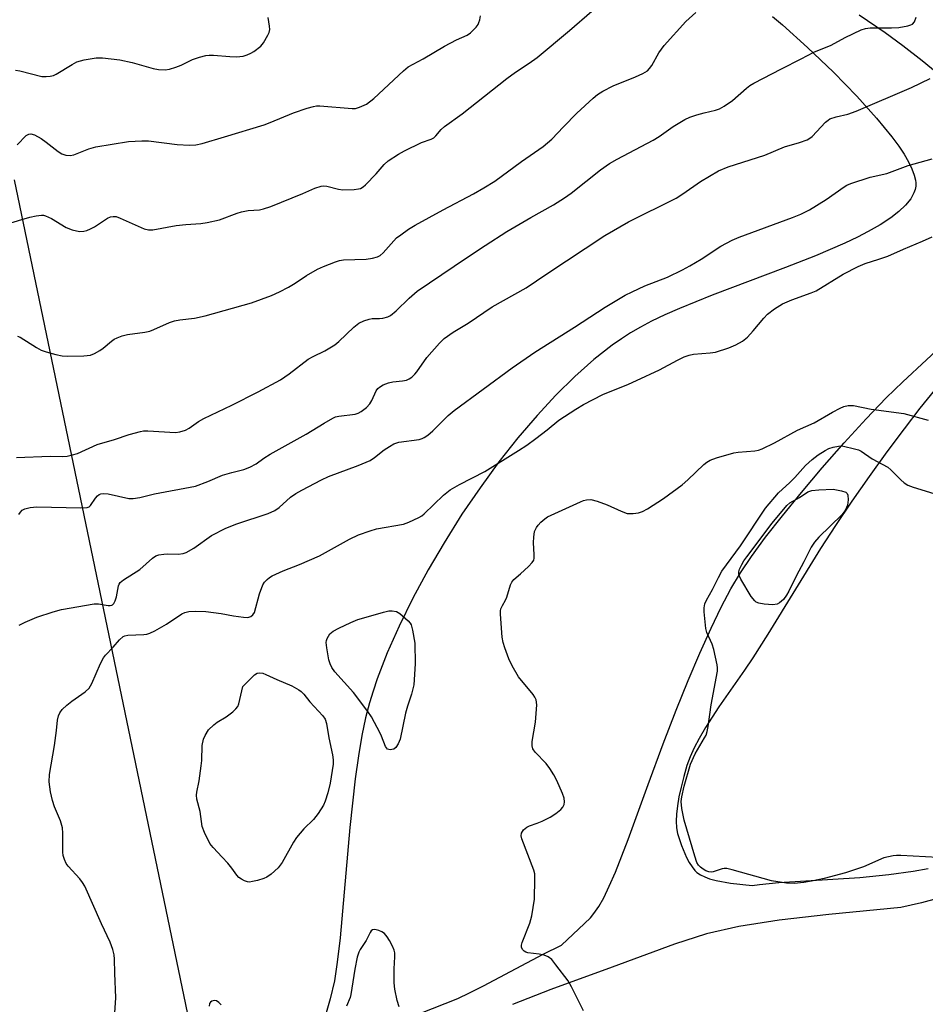
# Model space of a CAD drawing. Units: inches. Extents: x 1171771 to 1177771, y 541458 to 545459.
# Drawn here: x 1173247 to 1173489, y 544689 to 544952 of the extents above; entities that cross this region are included whole.
import ezdxf

# ---------------------------------------------------------------- set-up
doc = ezdxf.new("R2010")
doc.units = ezdxf.units.IN
doc.header["$MEASUREMENT"] = 0
for name, color, linetype in [('NTRL-Farm Land', 3, 'Continuous'), ('TRANS-Driveway', 251, 'Continuous'), ('Undefined', 1, 'Continuous')]:
    doc.layers.add(name, color=color, linetype=linetype)

msp = doc.modelspace()

# ---------------------------------------------------------------- linework, layer by layer
at = {"layer": 'NTRL-Farm Land'}
for points in [[(1173447.96, 544952.52), (1173450.61, 544950.31), (1173457.32, 544944.31), (1173464.2, 544937.73), (1173470.48, 544931.29), (1173475.72, 544925.46), (1173479.77, 544920.48), (1173481.62, 544917.95), (1173483.02, 544915.83), (1173484.19, 544913.84), (1173485.11, 544911.97), (1173485.76, 544910.26), (1173486.08, 544908.92), (1173486.15, 544908.2), (1173486.12, 544907.3), (1173485.95, 544906.41), (1173485.66, 544905.53), (1173484.82, 544903.96), (1173483.45, 544902.23), (1173481.66, 544900.52), (1173479.48, 544898.84), (1173476.67, 544897.01), (1173473.49, 544895.2), (1173470.63, 544893.74), (1173467.22, 544892.13), (1173459.44, 544888.78), (1173451.47, 544885.65), (1173431.88, 544878.22), (1173423.15, 544874.69), (1173419.3, 544872.99), (1173415.74, 544871.29), (1173412.77, 544869.75), (1173410.12, 544868.19), (1173407.7, 544866.6), (1173405.26, 544864.88), (1173400.4, 544861.07), (1173395.29, 544856.55), (1173390.23, 544851.57), (1173385.24, 544846.19), (1173380.09, 544840.17), (1173375.09, 544833.83), (1173370.04, 544826.91), (1173365.21, 544819.81), (1173360.45, 544812.24), (1173356.21, 544804.99), (1173352.15, 544797.44), (1173348.51, 544790.03), (1173345.33, 544782.84), (1173342.67, 544775.98), (1173341.53, 544772.69), (1173340.55, 544769.52), (1173339.51, 544765.54), (1173338.53, 544760.83), (1173337.62, 544755.39), (1173336.78, 544749.26), (1173335.38, 544736.29), (1173332.77, 544706.88), (1173332.01, 544700.35), (1173331.22, 544695.43), (1173330.12, 544690.63), (1173328.36, 544684.42)], [(1173298.28, 544657.01), (1173246.02, 544909.01)]]:
    msp.add_lwpolyline(points, dxfattribs=at)
at = {"layer": 'TRANS-Driveway'}
for points in [[(1173492.81, 544936.63, 0), (1173487.84, 544940.7, 0), (1173482.73, 544944.69, 0), (1173477.95, 544948.22, 0), (1173471.03, 544952.91, 0)], [(1173353.96, 544686.67, 0), (1173364.11, 544690.74, 0), (1173367.2, 544692.18, 0), (1173370.95, 544694.07, 0), (1173386.85, 544702.53, 0), (1173391.72, 544704.96, 0), (1173397.88, 544710.67, 0), (1173399.43, 544712.22, 0), (1173400.4, 544713.34, 0), (1173401.67, 544715.21, 0), (1173402.99, 544717.58, 0), (1173404.48, 544720.65, 0), (1173406.13, 544724.42, 0), (1173409.52, 544733.07, 0), (1173414.84, 544747.76, 0), (1173418.86, 544758.57, 0), (1173422.32, 544767.55, 0), (1173425.52, 544775.52, 0), (1173428.59, 544782.77, 0), (1173431.59, 544789.44, 0), (1173434.32, 544795.08, 0), (1173436.9, 544799.94, 0), (1173439.44, 544804.19, 0), (1173442.41, 544808.59, 0), (1173446.14, 544813.7, 0), (1173450.59, 544819.43, 0), (1173455.67, 544825.67, 0), (1173461.24, 544832.23, 0), (1173467.09, 544838.88, 0), (1173472.95, 544845.3, 0), (1173478.24, 544850.85, 0), (1173482.67, 544855.17, 0), (1173495.3, 544866.89, 0)], [(1173491.12, 544852.91, 0), (1173487.27, 544848.14, 0), (1173483.01, 544842.63, 0), (1173478.44, 544836.48, 0), (1173473.69, 544829.86, 0), (1173469.14, 544823.34, 0), (1173464.75, 544816.84, 0), (1173460.78, 544810.74, 0), (1173446.72, 544787.89, 0), (1173442.74, 544781.56, 0), (1173440.5, 544778.22, 0), (1173433.71, 544768.49, 0), (1173430.13, 544762.97, 0), (1173428.43, 544760.07, 0), (1173427.11, 544757.57, 0), (1173426.01, 544755.16, 0), (1173425.18, 544752.86, 0), (1173424.31, 544749.9, 0), (1173423.6, 544747.09, 0), (1173423.03, 544744.45, 0), (1173422.65, 544742.11, 0), (1173422.4, 544739.82, 0), (1173422.32, 544737.95, 0), (1173422.41, 544736.22, 0), (1173422.67, 544734.67, 0), (1173423.69, 544731.5, 0), (1173425.08, 544728.31, 0), (1173425.78, 544727, 0), (1173426.52, 544725.82, 0), (1173427.28, 544724.86, 0), (1173427.84, 544724.32, 0), (1173428.79, 544723.67, 0), (1173429.92, 544723.12, 0), (1173431.2, 544722.65, 0), (1173432.92, 544722.18, 0), (1173436.82, 544721.47, 0), (1173442.55, 544720.8, 0), (1173444.51, 544721.11, 0), (1173449.69, 544721.64, 0), (1173471.22, 544722.96, 0), (1173479, 544723.74, 0), (1173485.45, 544724.62, 0), (1173489.45, 544725.39, 0)], [(1173497.17, 544718.75, 0), (1173487.65, 544716.18, 0), (1173482.19, 544714.93, 0), (1173463.01, 544713.11, 0), (1173449.76, 544711.56, 0), (1173438.96, 544709.86, 0), (1173430.42, 544707.94, 0), (1173421.85, 544705.17, 0), (1173405.21, 544699.06, 0), (1173388.9, 544693.07, 0), (1173378.66, 544689.07, 0)]]:
    msp.add_polyline3d(points, dxfattribs=at)
at = {"layer": 'Undefined'}
for points, elevation in [([(1173241.73, 544896.57), (1173247.98, 544898.46), (1173250.08, 544899.03), (1173251.78, 544899.36), (1173253.19, 544899.54), (1173253.74, 544899.54), (1173254.28, 544899.43), (1173255.83, 544898.68), (1173259.75, 544896.28), (1173261.38, 544895.71), (1173263.35, 544895.25), (1173264.44, 544895.29), (1173265.24, 544895.5), (1173266.28, 544895.9), (1173267.31, 544896.47), (1173270.81, 544898.77), (1173271.6, 544899.13), (1173272.3, 544899.25), (1173273.05, 544899.19), (1173274.14, 544898.82), (1173280.57, 544895.98), (1173281.68, 544895.69), (1173282.81, 544895.65), (1173289.03, 544896.79), (1173291.67, 544897.09), (1173295.66, 544897.35), (1173297.33, 544897.61), (1173300.63, 544898.36), (1173305.35, 544900.13), (1173306.47, 544900.48), (1173308.23, 544900.79), (1173311.26, 544901.01), (1173312.38, 544901.25), (1173314.29, 544901.86), (1173322.85, 544905.32), (1173326.06, 544906.76), (1173327.74, 544907.31), (1173328.31, 544907.37), (1173329.18, 544907.32), (1173332.35, 544906.52), (1173333.52, 544906.34), (1173336.51, 544906.45), (1173337.68, 544906.59), (1173338.23, 544906.73), (1173338.92, 544907.11), (1173339.5, 544907.64), (1173342.34, 544910.6), (1173344.47, 544913.09), (1173345.58, 544914.06), (1173348.32, 544915.87), (1173349.87, 544916.75), (1173354.4, 544918.93), (1173357, 544919.82), (1173357.72, 544920.2), (1173358.3, 544920.74), (1173359.71, 544922.43), (1173360.55, 544923.2), (1173365.28, 544926.6), (1173377.14, 544936.01), (1173379.48, 544937.71), (1173383.14, 544940.12), (1173385.25, 544941.65), (1173393.91, 544948.84), (1173399.83, 544953.99)], 428), ([(1173246.7, 544918.3), (1173249.12, 544920.79), (1173249.77, 544921.19), (1173250.33, 544921.28), (1173251.33, 544920.98), (1173253.07, 544919.99), (1173254.43, 544919.03), (1173257.66, 544916.53), (1173258.63, 544915.9), (1173259.68, 544915.54), (1173260.79, 544915.45), (1173261.84, 544915.67), (1173265.8, 544917.24), (1173267.66, 544917.84), (1173276.41, 544919.26), (1173279.94, 544919.4), (1173281.71, 544919.4), (1173289.35, 544918.46), (1173292.64, 544918.22), (1173294.3, 544918.32), (1173296, 544918.72), (1173301.96, 544920.47), (1173312.48, 544923.67), (1173314.14, 544924.29), (1173320.37, 544926.91), (1173323.97, 544928.12), (1173325.64, 544928.6), (1173326.49, 544928.72), (1173327.33, 544928.71), (1173335.98, 544927.99), (1173336.84, 544928.04), (1173337.94, 544928.35), (1173339.77, 544929.22), (1173341.78, 544930.69), (1173349.66, 544938.11), (1173350.9, 544939.14), (1173354.92, 544941.28), (1173360.61, 544944.67), (1173363.76, 544946.33), (1173366.61, 544947.6), (1173367.54, 544948.24), (1173368.99, 544949.73), (1173369.5, 544950.44), (1173369.75, 544950.94), (1173369.97, 544951.7), (1173370.13, 544952.77)], 426), ([(1173246.8, 544867.32), (1173247.53, 544867.01), (1173251.84, 544864.3), (1173253.08, 544863.62), (1173254.44, 544863.14), (1173256.97, 544862.45), (1173258.67, 544862.09), (1173260.11, 544861.95), (1173264.51, 544862.1), (1173266.25, 544862.28), (1173267.28, 544862.65), (1173268.72, 544863.47), (1173269.64, 544864.14), (1173271.88, 544866), (1173272.59, 544866.5), (1173273.36, 544866.87), (1173274.7, 544867.37), (1173276.09, 544867.73), (1173280.68, 544868.38), (1173282.09, 544868.67), (1173283.13, 544869.06), (1173287.31, 544870.92), (1173288.65, 544871.43), (1173290.02, 544871.7), (1173293.95, 544872.15), (1173296.8, 544872.71), (1173309.17, 544876.24), (1173314.45, 544878.2), (1173316.64, 544879.12), (1173318.99, 544880.42), (1173320.77, 544881.48), (1173323.76, 544883.52), (1173326.74, 544885.22), (1173328.3, 544885.93), (1173331.52, 544887.16), (1173332.6, 544887.47), (1173333.68, 544887.67), (1173339.73, 544887.89), (1173341.38, 544888.14), (1173342.72, 544888.47), (1173343.43, 544888.83), (1173344.25, 544889.52), (1173347.8, 544893.5), (1173348.91, 544894.38), (1173351.01, 544895.85), (1173352.74, 544896.91), (1173360.23, 544901.02), (1173368.31, 544905.23), (1173371.05, 544906.84), (1173373.95, 544908.68), (1173381.09, 544913.87), (1173386.88, 544917.87), (1173389.21, 544919.84), (1173392.31, 544923.16), (1173395.83, 544926.79), (1173400.14, 544930.79), (1173401.36, 544931.79), (1173402.77, 544932.63), (1173405.54, 544934.05), (1173411.5, 544936.43), (1173413.39, 544937.35), (1173414.65, 544938.11), (1173415.23, 544938.67), (1173415.85, 544939.53), (1173417.65, 544942.88), (1173419.06, 544944.8), (1173424.91, 544951.23), (1173427.5, 544953.64)], 430), ([(1173246.56, 544834.95), (1173255.47, 544835.35), (1173258.9, 544835.26), (1173260.01, 544835.32), (1173261.41, 544835.63), (1173262.79, 544836.07), (1173268.03, 544838.4), (1173272.67, 544839.78), (1173276.54, 544841.11), (1173279.55, 544841.93), (1173280.37, 544842.08), (1173281.49, 544842.11), (1173288.92, 544841.67), (1173290.01, 544841.79), (1173291.55, 544842.25), (1173292.54, 544842.77), (1173295, 544844.54), (1173296.47, 544845.39), (1173298.28, 544846.29), (1173303.93, 544848.88), (1173310.91, 544852.43), (1173316.85, 544855.65), (1173319.19, 544857.26), (1173324.27, 544861.18), (1173325.55, 544861.9), (1173328.67, 544863.38), (1173331.37, 544865), (1173332.45, 544865.92), (1173336.39, 544869.71), (1173337.76, 544870.75), (1173339.1, 544871.37), (1173340.49, 544871.85), (1173341.32, 544872), (1173343.28, 544872), (1173344.12, 544872.11), (1173345.47, 544872.47), (1173346.2, 544872.83), (1173347.69, 544874.09), (1173351.13, 544877.49), (1173353.33, 544879.3), (1173366.39, 544888.24), (1173371.37, 544891.51), (1173377.2, 544895.2), (1173383.56, 544898.99), (1173389.59, 544902.37), (1173392.51, 544904.18), (1173394.3, 544905.48), (1173402.15, 544911.68), (1173404.57, 544913.32), (1173406.6, 544914.5), (1173416.16, 544919.55), (1173417.79, 544920.57), (1173421.46, 544923.2), (1173424.61, 544925.09), (1173425.9, 544925.69), (1173427.83, 544926.33), (1173429.78, 544926.89), (1173432.79, 544927.57), (1173433.85, 544927.96), (1173435.12, 544928.69), (1173437.33, 544930.18), (1173441.08, 544933.47), (1173441.96, 544934.14), (1173442.97, 544934.74), (1173450.33, 544938.59), (1173455.62, 544941.23), (1173458.97, 544943.07), (1173463.61, 544944.89), (1173467.3, 544946.94), (1173471.61, 544948.97), (1173472.72, 544949.37), (1173474, 544949.55), (1173479.69, 544949.53), (1173481.67, 544949.6), (1173484, 544950.05), (1173484.82, 544950.31), (1173485.3, 544950.55), (1173485.8, 544951.11), (1173486.22, 544952.42)], 432), ([(1173247.13, 544819.72), (1173247.57, 544820.4), (1173248.05, 544820.89), (1173248.74, 544821.26), (1173250.17, 544821.6), (1173251.93, 544821.8), (1173263.69, 544821.53), (1173265.39, 544821.63), (1173265.88, 544821.81), (1173266.27, 544822.15), (1173267.57, 544824.09), (1173268.12, 544824.76), (1173268.55, 544825.1), (1173269.02, 544825.28), (1173269.81, 544825.39), (1173270.94, 544825.3), (1173276.43, 544824.07), (1173277.6, 544824.05), (1173279.35, 544824.26), (1173283.26, 544825.23), (1173294.23, 544827.36), (1173297.51, 544828.54), (1173301.38, 544830.26), (1173303.91, 544830.98), (1173307.13, 544831.74), (1173308.66, 544832.37), (1173310.36, 544833.31), (1173312.42, 544834.79), (1173314.13, 544835.88), (1173323.69, 544841.14), (1173328.54, 544844.14), (1173330.78, 544845.44), (1173331.57, 544845.78), (1173332.38, 544845.97), (1173336.79, 544846.5), (1173337.57, 544846.8), (1173338.34, 544847.24), (1173339.79, 544848.28), (1173340.7, 544849.24), (1173341.25, 544850.12), (1173342.37, 544852.73), (1173342.84, 544853.39), (1173343.27, 544853.75), (1173344.27, 544854.33), (1173345.61, 544854.9), (1173346.76, 544855.15), (1173349.37, 544855.43), (1173350.44, 544855.62), (1173351.18, 544855.92), (1173351.85, 544856.41), (1173352.66, 544857.19), (1173353.22, 544857.83), (1173355.87, 544861.63), (1173359.23, 544865.42), (1173360.49, 544866.66), (1173362.84, 544868.34), (1173366.89, 544870.79), (1173373.27, 544875.12), (1173382.29, 544880.16), (1173387.86, 544883.98), (1173403.3, 544894.15), (1173409.56, 544897.81), (1173422.3, 544904.1), (1173424.04, 544905.23), (1173428.79, 544908.58), (1173433.55, 544911.41), (1173436.15, 544912.48), (1173445.91, 544915.61), (1173451.14, 544917.77), (1173455.14, 544918.93), (1173457.24, 544919.69), (1173457.96, 544920.07), (1173458.58, 544920.57), (1173462.12, 544924.37), (1173462.77, 544924.94), (1173463.26, 544925.24), (1173464.92, 544925.8), (1173468.04, 544926.48), (1173470.27, 544927.29), (1173484.99, 544933.66), (1173489.97, 544936.06)], 434), ([(1173247.28, 544790.27), (1173248.81, 544791.04), (1173251.96, 544792.35), (1173256.31, 544793.77), (1173258.51, 544794.39), (1173267.26, 544795.92), (1173268.42, 544795.93), (1173270.95, 544795.49), (1173271.48, 544795.48), (1173271.95, 544795.58), (1173272.15, 544795.68), (1173272.47, 544796.02), (1173272.81, 544796.74), (1173273.13, 544797.85), (1173273.69, 544800.7), (1173273.89, 544801.21), (1173274.19, 544801.65), (1173275.04, 544802.35), (1173279.39, 544805.09), (1173282.74, 544808.08), (1173283.67, 544808.72), (1173284.44, 544808.98), (1173285.8, 544809.21), (1173286.64, 544809.26), (1173289.56, 544809.17), (1173290.92, 544809.35), (1173291.72, 544809.62), (1173293.77, 544810.77), (1173298.5, 544814.13), (1173302.27, 544816.09), (1173305.23, 544817.26), (1173313.55, 544820.06), (1173315.32, 544820.81), (1173316.5, 544821.64), (1173319.56, 544824.35), (1173320.97, 544825.34), (1173322.52, 544826.28), (1173327.76, 544829.01), (1173329.64, 544829.91), (1173337.54, 544832.83), (1173340.77, 544834.19), (1173341.94, 544834.94), (1173344.45, 544837.01), (1173345.88, 544837.92), (1173347.11, 544838.59), (1173348.43, 544839.01), (1173353.8, 544839.8), (1173354.62, 544840.02), (1173355.14, 544840.26), (1173356.09, 544840.93), (1173357.45, 544842.1), (1173361.58, 544846.17), (1173363.12, 544847.49), (1173378.63, 544858.91), (1173384.66, 544863.08), (1173395.17, 544869.69), (1173403.4, 544875.09), (1173408.73, 544878.24), (1173410.54, 544879.17), (1173413.95, 544880.71), (1173420.01, 544883.06), (1173424.03, 544885.02), (1173425.92, 544886.06), (1173428.93, 544887.89), (1173434.22, 544891.35), (1173437.23, 544892.95), (1173439.13, 544893.74), (1173453.33, 544898.93), (1173455.5, 544899.82), (1173457.81, 544901.04), (1173462.25, 544903.76), (1173467.03, 544907.18), (1173467.78, 544907.6), (1173468.86, 544908.05), (1173473.97, 544909.67), (1173478.39, 544910.73), (1173484.1, 544912.79), (1173490.47, 544914.64)], 436), ([(1173272.72, 544686.86), (1173272.98, 544690.88), (1173272.69, 544697.44), (1173272.62, 544701.2), (1173272.51, 544702.35), (1173272.19, 544703.77), (1173271.5, 544705.71), (1173269.2, 544710.57), (1173264.71, 544720.66), (1173264.1, 544721.67), (1173263.39, 544722.6), (1173260.28, 544726.03), (1173259.8, 544726.74), (1173259.33, 544727.77), (1173258.98, 544728.84), (1173258.86, 544729.7), (1173258.9, 544734.75), (1173258.78, 544736.2), (1173258.24, 544738.11), (1173256.68, 544741.83), (1173256.12, 544743.49), (1173255.55, 544745.78), (1173255.26, 544748.44), (1173255.36, 544750.42), (1173256.68, 544758.16), (1173257.22, 544762.2), (1173257.46, 544764.9), (1173257.72, 544766.05), (1173258.04, 544766.85), (1173258.69, 544767.74), (1173259.93, 544768.88), (1173261.27, 544769.95), (1173264.82, 544772.51), (1173265.87, 544773.47), (1173266.59, 544774.71), (1173268.9, 544780.04), (1173269.67, 544781.53), (1173270.22, 544782.22), (1173272.26, 544784.38), (1173273.93, 544786.31), (1173274.95, 544787.2), (1173275.41, 544787.41), (1173276.16, 544787.59), (1173280.43, 544787.78), (1173281.27, 544787.89), (1173282.08, 544788.1), (1173283.39, 544788.73), (1173286.46, 544790.49), (1173290.6, 544793.31), (1173291.36, 544793.64), (1173292.42, 544793.9), (1173294.12, 544794.02), (1173297.01, 544793.94), (1173301.06, 544793.4), (1173304.33, 544792.76), (1173307.01, 544792.36), (1173308.17, 544792.31), (1173308.93, 544792.52), (1173309.53, 544792.97), (1173309.92, 544793.66), (1173311.32, 544798.65), (1173312.18, 544801.01), (1173312.62, 544801.68), (1173313.34, 544802.46), (1173313.95, 544802.99), (1173314.65, 544803.45), (1173317.55, 544804.78), (1173321.94, 544806.44), (1173327.24, 544808.74), (1173335.24, 544813.21), (1173337.65, 544814.38), (1173340.73, 544815.45), (1173342.43, 544815.95), (1173349.64, 544817.19), (1173351.03, 544817.7), (1173353.74, 544818.93), (1173354.5, 544819.37), (1173355.17, 544819.9), (1173360.33, 544824.89), (1173362.09, 544826.36), (1173364.54, 544827.75), (1173371.28, 544831.21), (1173380.29, 544836.82), (1173382.54, 544838.29), (1173384.91, 544840.05), (1173387.94, 544842.38), (1173391.01, 544844.95), (1173395.53, 544847.88), (1173397.57, 544849.1), (1173402.75, 544851.73), (1173409.56, 544854.48), (1173411.71, 544855.45), (1173417.84, 544858.37), (1173422.66, 544860.96), (1173424.47, 544861.78), (1173425.8, 544862.25), (1173426.93, 544862.49), (1173431.39, 544862.85), (1173432.75, 544863.07), (1173436.35, 544864.18), (1173438.23, 544864.97), (1173440, 544865.96), (1173441.27, 544867.07), (1173442.84, 544868.71), (1173445.66, 544872.11), (1173446.65, 544873.18), (1173448.48, 544874.56), (1173450.65, 544875.94), (1173453.09, 544876.97), (1173458.31, 544878.86), (1173459.62, 544879.41), (1173466.79, 544883.81), (1173470.79, 544885.85), (1173472.69, 544886.65), (1173476.32, 544887.82), (1173478.7, 544888.69), (1173482.86, 544890.52), (1173487.92, 544892.63), (1173490.53, 544893.83)], 438), ([(1173397.63, 544687.45), (1173394.38, 544693.85), (1173393.5, 544695.42), (1173390.28, 544699.7), (1173389.14, 544701.06), (1173388.21, 544701.77), (1173387.16, 544702.25), (1173385.77, 544702.53), (1173382.74, 544702.91), (1173382.21, 544703.06), (1173381.8, 544703.31), (1173381.46, 544703.66), (1173381.12, 544704.28), (1173381.08, 544704.94), (1173381.25, 544705.65), (1173383.28, 544710.78), (1173383.85, 544712.76), (1173384.52, 544717.16), (1173384.67, 544722.61), (1173384.6, 544723.97), (1173384.38, 544724.96), (1173381.21, 544733.26), (1173381.01, 544734.05), (1173381.08, 544734.8), (1173381.65, 544735.7), (1173382.5, 544736.43), (1173383.18, 544736.74), (1173385.25, 544737.43), (1173386.62, 544738.03), (1173388.77, 544739.09), (1173390.24, 544740.05), (1173391.58, 544741.14), (1173392.14, 544741.74), (1173392.45, 544742.41), (1173392.55, 544743.13), (1173392.44, 544744.13), (1173392, 544745.4), (1173390.49, 544748.83), (1173389.7, 544750.34), (1173388.63, 544752.02), (1173387.63, 544753.4), (1173384.77, 544756.39), (1173384.14, 544757.32), (1173383.96, 544758.08), (1173383.97, 544759.19), (1173384.8, 544764.42), (1173385.03, 544766.7), (1173385.13, 544768.97), (1173384.96, 544770.32), (1173384.66, 544771.06), (1173384.2, 544771.78), (1173380.3, 544776.48), (1173378.58, 544779.44), (1173377.72, 544781.25), (1173376.61, 544784.23), (1173376.17, 544785.6), (1173375.93, 544787.04), (1173375.48, 544793.2), (1173375.51, 544794.06), (1173375.62, 544794.58), (1173376.02, 544795.54), (1173376.86, 544796.96), (1173377.22, 544797.75), (1173378.16, 544801.05), (1173378.48, 544801.76), (1173379.04, 544802.4), (1173380.84, 544803.91), (1173382.95, 544805.91), (1173383.92, 544806.95), (1173384.34, 544807.63), (1173384.46, 544808.16), (1173384.5, 544809.02), (1173384.31, 544812.28), (1173384.33, 544813.75), (1173384.58, 544815.19), (1173385.05, 544816.31), (1173385.49, 544816.92), (1173386.26, 544817.73), (1173387.33, 544818.64), (1173388.05, 544819.1), (1173396.81, 544823.15), (1173397.62, 544823.47), (1173398.45, 544823.7), (1173399.59, 544823.74), (1173401.22, 544823.31), (1173403.9, 544822.32), (1173407.64, 544820.64), (1173409.22, 544820.07), (1173410.04, 544819.99), (1173410.88, 544820.04), (1173412.28, 544820.25), (1173413.36, 544820.53), (1173414.66, 544821.23), (1173418.92, 544824.03), (1173423.88, 544827.67), (1173425.45, 544828.97), (1173429.66, 544833.07), (1173430.49, 544833.72), (1173431.38, 544834.27), (1173433.04, 544834.88), (1173437.63, 544836.17), (1173438.8, 544836.35), (1173443.22, 544836.72), (1173444.21, 544836.92), (1173445.19, 544837.26), (1173448.54, 544838.88), (1173454.61, 544842.22), (1173459.08, 544844.18), (1173464, 544847.05), (1173466, 544848.12), (1173467.01, 544848.57), (1173468.12, 544848.83), (1173468.98, 544848.87), (1173469.56, 544848.81), (1173474.22, 544847.83), (1173482.99, 544846.69), (1173489.48, 544844.95)], 440), ([(1173492.03, 544728.27), (1173482.2, 544728.84), (1173481.01, 544728.86), (1173480.15, 544728.78), (1173477.62, 544728.19), (1173472.26, 544725.8), (1173467.38, 544724.17), (1173461.71, 544722.69), (1173458.33, 544721.95), (1173456.33, 544721.61), (1173453.71, 544721.38), (1173451.66, 544721.49), (1173447.7, 544722.08), (1173437.22, 544725.05), (1173435.81, 544725.37), (1173435.05, 544725.4), (1173434.54, 544725.32), (1173432.13, 544724.51), (1173431.64, 544724.42), (1173430.97, 544724.45), (1173430.21, 544724.74), (1173429.48, 544725.18), (1173428.79, 544725.69), (1173428.21, 544726.29), (1173427.81, 544727.01), (1173427.24, 544728.62), (1173424.44, 544738.27), (1173423.82, 544741.35), (1173423.64, 544743.2), (1173423.8, 544744.5), (1173424.42, 544747.31), (1173426.14, 544753.22), (1173427.35, 544755.97), (1173429.89, 544760.19), (1173430.28, 544760.96), (1173430.6, 544761.87), (1173430.86, 544763.24), (1173431.59, 544769.02), (1173433.28, 544777.99), (1173433.33, 544778.85), (1173433.25, 544779.72), (1173432.33, 544783.77), (1173431.88, 544785.15), (1173430.51, 544788.26), (1173430.2, 544789.37), (1173429.72, 544793.77), (1173429.77, 544794.88), (1173429.98, 544795.91), (1173430.38, 544796.94), (1173431.99, 544799.74), (1173433.54, 544802.97), (1173434.48, 544804.63), (1173439.43, 544811.39), (1173446.12, 544821.41), (1173449.54, 544825.52), (1173452.63, 544828.29), (1173453.96, 544829.67), (1173456.77, 544832.86), (1173458.51, 544834.46), (1173460.1, 544835.63), (1173462, 544836.86), (1173463.01, 544837.36), (1173464.13, 544837.71), (1173465.55, 544838.01), (1173466.4, 544838.05), (1173467.25, 544837.93), (1173469.49, 544837.4), (1173470.86, 544836.98), (1173471.6, 544836.63), (1173474.53, 544834.57), (1173478.66, 544832.42), (1173479.53, 544831.68), (1173482.16, 544828.98), (1173483.07, 544828.24), (1173484.06, 544827.61), (1173485.41, 544827.08), (1173492.15, 544825.01)], 442), ([(1173348.49, 544688.5), (1173347.96, 544690.17), (1173347.38, 544693.23), (1173347.2, 544694.92), (1173347.13, 544698.61), (1173347.37, 544701.85), (1173347.31, 544702.85), (1173347.12, 544703.6), (1173346.69, 544704.64), (1173345.89, 544706.16), (1173345.28, 544707.13), (1173344.56, 544708), (1173343.89, 544708.47), (1173343.11, 544708.8), (1173342.32, 544709.01), (1173341.82, 544709.07), (1173341.38, 544708.98), (1173341.03, 544708.71), (1173340.75, 544708.3), (1173339.67, 544706.17), (1173338.13, 544703.8), (1173337.74, 544703.07), (1173337.33, 544701.68), (1173336.71, 544698.51), (1173335.64, 544691.76), (1173335.42, 544690.96), (1173334.48, 544688.64)], 438), ([(1173301.04, 544688.99), (1173300.47, 544689.61), (1173299.82, 544690.07), (1173299.2, 544690.2), (1173298.59, 544689.99), (1173298.25, 544689.71), (1173297.99, 544689.34), (1173297.82, 544688.62)], 438)]:
    msp.add_lwpolyline(points, dxfattribs=dict(at, elevation=elevation))
for points, elevation in [([(1173448.09, 544795.69), (1173445.75, 544795.82), (1173444.35, 544796.09), (1173443.65, 544796.43), (1173443.26, 544796.74), (1173442.31, 544797.93), (1173439.55, 544802.54), (1173439.17, 544803.32), (1173439.02, 544803.85), (1173439.01, 544804.49), (1173439.19, 544805.18), (1173439.78, 544806.43), (1173440.35, 544807.39), (1173441.1, 544808.49), (1173447.85, 544817.42), (1173451.8, 544822.15), (1173452.59, 544822.9), (1173455.19, 544824.27), (1173457.39, 544825.82), (1173458.41, 544826.15), (1173460.35, 544826.34), (1173464.14, 544826.5), (1173466.39, 544826.06), (1173467.53, 544825.68), (1173467.89, 544825.38), (1173468.08, 544824.96), (1173468.17, 544823.65), (1173467.93, 544822.23), (1173467.31, 544820.79), (1173466.41, 544819.71), (1173460.31, 544813.71), (1173459.14, 544812.4), (1173458.3, 544811.07), (1173456.34, 544807.17), (1173454.31, 544803.35), (1173452.33, 544799.29), (1173451.74, 544798.27), (1173450.86, 544797.12), (1173449.85, 544796.18), (1173449.17, 544795.84)], 444), ([(1173346.08, 544757.05), (1173345.41, 544757.22), (1173345.08, 544757.5), (1173344.83, 544757.88), (1173343.81, 544760.63), (1173343.45, 544761.43), (1173341.08, 544765.8), (1173340.15, 544767.27), (1173336.28, 544772.31), (1173331.39, 544777.79), (1173330.56, 544778.95), (1173330.08, 544779.93), (1173329.78, 544781.04), (1173329.2, 544784.2), (1173329.07, 544785.62), (1173329.15, 544786.18), (1173329.33, 544786.72), (1173330.03, 544787.96), (1173330.89, 544788.68), (1173332.43, 544789.48), (1173335.6, 544790.98), (1173337.5, 544791.72), (1173340.28, 544792.59), (1173344.31, 544793.72), (1173345.77, 544794.04), (1173346.64, 544794.1), (1173347.74, 544793.91), (1173348.69, 544793.34), (1173350.85, 544791.45), (1173351.4, 544790.82), (1173351.67, 544790.33), (1173352.07, 544788.94), (1173352.66, 544785.43), (1173352.72, 544779.95), (1173352.43, 544774.32), (1173351.78, 544771.86), (1173350.72, 544768.61), (1173350.2, 544766.76), (1173348.77, 544759.85), (1173348.25, 544758.58), (1173347.64, 544757.66), (1173347.04, 544757.21), (1173346.56, 544757.08)], 440), ([(1173308.59, 544721.76), (1173308.05, 544721.81), (1173307.25, 544722.08), (1173306.49, 544722.48), (1173305.79, 544722.98), (1173305.23, 544723.6), (1173303.89, 544725.45), (1173302.82, 544726.75), (1173301.33, 544728.42), (1173298.9, 544730.93), (1173298.01, 544732.07), (1173296.64, 544734.95), (1173296.04, 544736.58), (1173295.49, 544740.55), (1173294.59, 544743.85), (1173294.47, 544744.89), (1173294.57, 544745.71), (1173295.22, 544748.74), (1173295.77, 544752.75), (1173295.89, 544754.18), (1173296.02, 544758.13), (1173296.39, 544759.83), (1173296.83, 544760.87), (1173297.73, 544762.3), (1173299.12, 544763.7), (1173300.02, 544764.36), (1173302.42, 544765.8), (1173304.2, 544767.16), (1173305.01, 544767.91), (1173305.48, 544768.56), (1173305.77, 544769.31), (1173306.85, 544773.92), (1173309.97, 544777.01), (1173310.64, 544777.45), (1173311.39, 544777.57), (1173312.18, 544777.43), (1173312.99, 544777.13), (1173315.92, 544775.73), (1173319.87, 544774.09), (1173321.73, 544773.05), (1173322.35, 544772.56), (1173323.11, 544771.81), (1173324.72, 544769.84), (1173328.15, 544766.09), (1173328.73, 544765.19), (1173329.13, 544763.99), (1173329.73, 544760.17), (1173330.71, 544755.7), (1173330.89, 544754.3), (1173330.91, 544753.16), (1173330.13, 544748.15), (1173329.46, 544745.56), (1173328.74, 544743.31), (1173328.3, 544742.22), (1173326.88, 544740.03), (1173325.63, 544738.43), (1173323.09, 544735.98), (1173321.11, 544733.63), (1173320.33, 544732.39), (1173317.3, 544726.95), (1173316.82, 544726.22), (1173316.26, 544725.57), (1173314.34, 544723.86), (1173313.19, 544723.05), (1173312.42, 544722.72), (1173310.78, 544722.21), (1173309.4, 544721.86)], 440)]:
    msp.add_lwpolyline(points, close=True, dxfattribs=dict(at, elevation=elevation))
msp.add_polyline3d([(1173246.27, 544938.29, 424), (1173247.44, 544938.1, 424), (1173253.24, 544936.56, 424), (1173254.4, 544936.52, 424), (1173255.54, 544936.63, 424), (1173256.36, 544936.85, 424), (1173257.13, 544937.22, 424), (1173261.32, 544939.79, 424), (1173262.6, 544940.45, 424), (1173264.55, 544940.97, 424), (1173267.71, 544941.53, 424), (1173269.43, 544941.51, 424), (1173274.04, 544941.03, 424), (1173277.37, 544940.25, 424), (1173282.9, 544938.68, 424), (1173284.35, 544938.46, 424), (1173286.1, 544938.36, 424), (1173287.26, 544938.49, 424), (1173288.97, 544939.01, 424), (1173290.36, 544939.54, 424), (1173293.46, 544941.09, 424), (1173295.33, 544941.72, 424), (1173296.96, 544942.14, 424), (1173297.83, 544942.22, 424), (1173299.01, 544942.21, 424), (1173303.39, 544941.89, 424), (1173305.14, 544941.84, 424), (1173306.93, 544942.02, 424), (1173308.01, 544942.31, 424), (1173308.98, 544942.76, 424), (1173309.74, 544943.22, 424), (1173311.62, 544944.67, 424), (1173312.34, 544945.55, 424), (1173313.5, 544947.54, 424), (1173313.84, 544948.31, 424), (1173314.01, 544949.11, 424), (1173313.95, 544949.95, 424), (1173313.55, 544952.25, 424)], dxfattribs=at)

doc.saveas('drawing.dxf')
